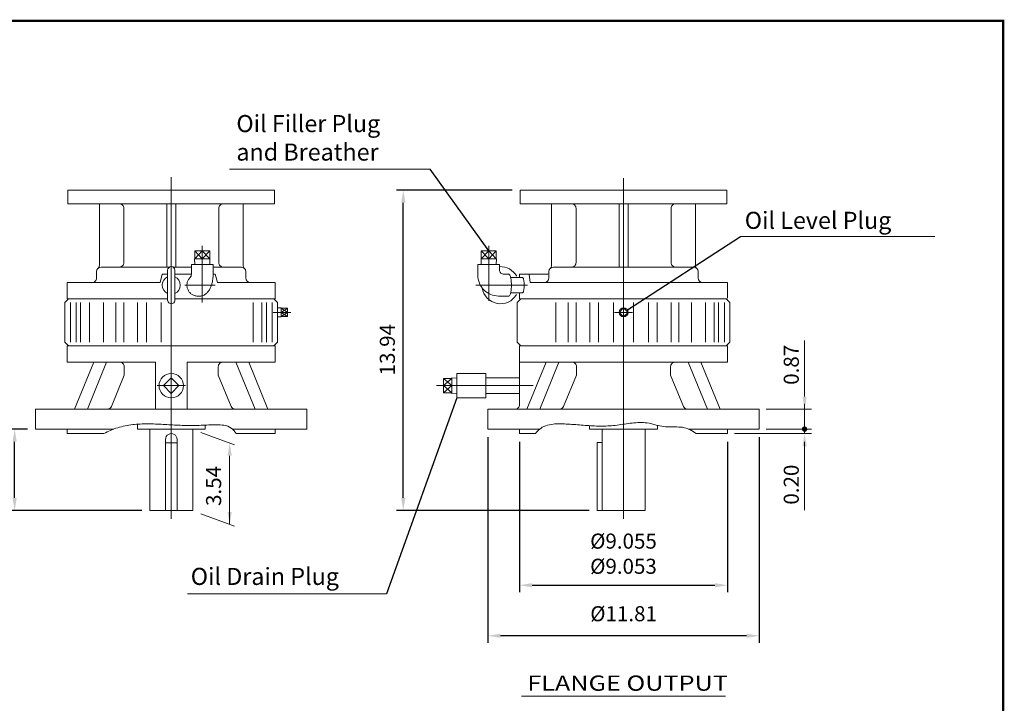
# Model space of a CAD drawing. Units: inches. Extents: x -40.1 to 40.1, y -29.7 to 29.7.
# Drawn here: x -2.7 to 40.1, y 0 to 29.7 of the extents above; entities that cross this region are included whole.
import ezdxf
from ezdxf.enums import TextEntityAlignment as Align

# ---------------------------------------------------------------- set-up
doc = ezdxf.new("R2010")
doc.units = ezdxf.units.IN
doc.header["$MEASUREMENT"] = 0
doc.linetypes.add('CENTER', pattern=[19.4, 13, -2.1, 2.2, -2.1])
doc.layers.get('0').update_dxf_attribs({"lineweight": 0})
doc.layers.get('DEFPOINTS').update_dxf_attribs({"lineweight": 0})
doc.layers.add('1', color=7, linetype='Continuous', lineweight=0)
doc.styles.add('_TCW_TXTSTY_5', font='ROMAND.SHX', dxfattribs={"width": 1.07})
doc.styles.get("Standard").update_dxf_attribs({"font": 'ROMAND.SHX'})
doc.dimstyles.get("Standard").update_dxf_attribs({"dimtxt": 0.185806, "dimasz": 0.18, "dimexe": 0.18, "dimexo": 0.0625, "dimgap": 0.09, "dimtad": 0, "dimtih": 1, "dimtoh": 1, "dimdec": 4, "dimrnd": 1e-07, "dimzin": 0, "dimdsep": 46, "dimtxsty": 'STANDARD', "dimcen": 0.09, "dimadec": 4, "dimazin": 0, "dimtfac": 1, "dimtdec": 4, "dimtofl": 0, "dimtmove": 0, "dimatfit": 3, "dimfxl": 1, "dimtolj": 1, "dimtzin": 0, "dimarcsym": 0})

# ---------------------------------------------------------------- blocks, each defined once
blk = doc.blocks.new('*D48')
at = {"color": 7, "linetype": 'Continuous', "lineweight": -2}
for p, q in [((-2.367, 11.878), (-3.229, 11.878)), ((-2.929, 8.888), (-2.929, 11.328)), ((2.601, 8.338), (-3.229, 8.338))]:
    blk.add_line(p, q, dxfattribs=at)
at = {"color": 7}
for points in [[(-2.837, 11.328), (-3.02, 11.328), (-2.929, 11.878)], [(-3.02, 8.888), (-2.837, 8.888), (-2.929, 8.338)]]:
    blk.add_solid(points, dxfattribs=at)
at = {"layer": 'DEFPOINTS', "color": 0}
for p in [(-2.929, 11.878), (-2.017, 11.878), (2.951, 8.338)]:
    blk.add_point(p, dxfattribs=at)
at = {"color": 7, "insert": (-3.599, 10.107), "char_height": 0.6565, "attachment_point": 5, "rotation": 90}
blk.add_mtext('\\A1;3.54', dxfattribs=at)
blk = doc.blocks.new('*D50')
at = {"color": 7, "linetype": 'Continuous', "lineweight": -2}
for p, q in [((17.668, 11.528), (17.668, 2.588)), ((29.479, 11.528), (29.479, 2.588)), ((28.929, 2.888), (18.218, 2.888))]:
    blk.add_line(p, q, dxfattribs=at)
at = {"color": 7}
for points in [[(18.218, 2.98), (18.218, 2.797), (17.668, 2.888)], [(28.929, 2.797), (28.929, 2.98), (29.479, 2.888)]]:
    blk.add_solid(points, dxfattribs=at)
at = {"layer": 'DEFPOINTS', "color": 0}
for p in [(17.668, 11.878), (29.479, 11.878), (17.668, 2.888)]:
    blk.add_point(p, dxfattribs=at)
at = {"color": 7, "insert": (23.575, 3.848), "char_height": 0.65652, "attachment_point": 5}
blk.add_mtext('%%C\\A1;11.81', dxfattribs=at)
blk = doc.blocks.new('*D51')
at = {"color": 7, "linetype": 'Continuous', "lineweight": -2}
for p, q in [((19.046, 11.331), (19.046, 4.787)), ((28.101, 11.331), (28.101, 4.787)), ((19.596, 5.087), (27.551, 5.087))]:
    blk.add_line(p, q, dxfattribs=at)
at = {"color": 7}
for points in [[(19.596, 5.178), (19.596, 4.995), (19.046, 5.087)], [(27.551, 4.995), (27.551, 5.178), (28.101, 5.087)]]:
    blk.add_solid(points, dxfattribs=at)
at = {"layer": 'DEFPOINTS', "color": 0}
for p in [(19.046, 11.681), (28.101, 11.681), (28.101, 5.087)]:
    blk.add_point(p, dxfattribs=at)
at = {"color": 7, "insert": (23.571, 6.459), "char_height": 0.65652, "attachment_point": 5}
blk.add_mtext('\\A1;%%C9.055^M^J%%C9.053', dxfattribs=at)
blk = doc.blocks.new('_X10')
at = {"color": 0}
for p, q in [((64.437, 15.965), (64.446, 15.974)), ((64.518, 15.88), (64.437, 15.961)), ((64.46, 15.974), (64.439, 15.995)), ((64.442, 16.005), (64.499, 16.063)), ((64.444, 15.937), (64.481, 15.974)), ((64.446, 15.974), (64.531, 16.059)), ((64.495, 15.974), (64.449, 16.02)), ((64.457, 15.914), (64.517, 15.974)), ((64.531, 15.903), (64.46, 15.974)), ((64.53, 15.974), (64.464, 16.04)), ((64.476, 15.897), (64.531, 15.953)), ((64.481, 15.974), (64.531, 16.023)), ((64.531, 16.009), (64.484, 16.056)), ((64.531, 15.938), (64.495, 15.974)), ((64.499, 15.885), (64.531, 15.917)), ((64.531, 16.044), (64.509, 16.066)), ((64.517, 15.974), (64.531, 15.988)), ((64.528, 15.879), (64.531, 15.882)), ((64.531, 15.973), (64.53, 15.974)), ((64.531, 16.059), (64.54, 16.068)), ((64.531, 16.023), (64.568, 16.06)), ((64.531, 15.988), (64.59, 16.047)), ((64.601, 15.974), (64.531, 16.044)), ((64.566, 15.974), (64.531, 16.009)), ((64.531, 15.953), (64.552, 15.974)), ((64.531, 15.917), (64.587, 15.974)), ((64.531, 15.882), (64.623, 15.974)), ((64.597, 15.907), (64.531, 15.973)), ((64.577, 15.892), (64.531, 15.938)), ((64.552, 15.882), (64.531, 15.903)), ((64.624, 15.986), (64.543, 16.067)), ((64.552, 15.974), (64.607, 16.029)), ((64.613, 15.927), (64.566, 15.974)), ((64.574, 15.89), (64.614, 15.93)), ((64.587, 15.974), (64.619, 16.006)), ((64.623, 15.952), (64.601, 15.974)), ((64.623, 15.974), (64.625, 15.976))]:
    blk.add_line(p, q, dxfattribs=at)
blk = doc.blocks.new('*D52')
at = {"color": 7, "linetype": 'Continuous', "lineweight": -2}
for p, q in [((18.724, 22.272), (13.687, 22.272)), ((13.987, 8.892), (13.987, 21.722)), ((22.07, 8.342), (13.687, 8.342))]:
    blk.add_line(p, q, dxfattribs=at)
at = {"color": 7}
for points in [[(14.079, 21.722), (13.895, 21.722), (13.987, 22.272)], [(13.895, 8.892), (14.079, 8.892), (13.987, 8.342)]]:
    blk.add_solid(points, dxfattribs=at)
at = {"layer": 'DEFPOINTS', "color": 0}
for p in [(13.987, 22.272), (19.074, 22.272), (22.42, 8.342)]:
    blk.add_point(p, dxfattribs=at)
at = {"color": 7, "insert": (13.293, 15.332), "char_height": 0.6565, "attachment_point": 5, "rotation": 90}
blk.add_mtext('\\A1;13.94', dxfattribs=at)

msp = doc.modelspace()

# ---------------------------------------------------------------- linework, layer by layer
at = {"color": 7, "linetype": 'Continuous'}
for p, q in [((3.88886, 7.97563), (3.88886, 22.84349)), ((23.57386, 7.97563), (23.57386, 22.79448)), ((-0.61113, 22.27156), (8.38885, 22.27156)), ((-0.61113, 21.68101), (-0.61113, 22.27156)), ((8.38885, 21.68101), (8.38885, 22.27156)), ((19.07387, 22.27156), (28.07385, 22.27156)), ((19.07387, 21.68101), (19.07387, 22.27156)), ((28.07385, 21.68101), (28.07385, 22.27156)), ((-0.61113, 21.68101), (8.38885, 21.68101)), ((0.75895, 19.00942), (0.75895, 21.68101)), ((1.82194, 19.12196), (1.82194, 21.48416)), ((3.69201, 18.92511), (3.69201, 21.68101)), ((4.08571, 18.92511), (4.08571, 21.68101)), ((5.95579, 19.12196), (5.95579, 21.48416)), ((7.01878, 19.00942), (7.01878, 21.68101)), ((19.07387, 21.68101), (28.07385, 21.68101)), ((20.44394, 19.00942), (20.44394, 21.68101)), ((21.50693, 19.12196), (21.50693, 21.48416)), ((23.37701, 18.92511), (23.37701, 21.68101)), ((23.77071, 18.92511), (23.77071, 21.68101)), ((25.64078, 19.12196), (25.64078, 21.48416)), ((26.70377, 19.00942), (26.70377, 21.68101)), ((5.56054, 19.63377), (4.90954, 19.63377)), ((4.90954, 19.27944), (4.90954, 19.63377)), ((4.90954, 19.63377), (5.23504, 19.27944)), ((4.90954, 19.27944), (5.23504, 19.63377)), ((5.23504, 19.27944), (5.56054, 19.63377)), ((5.23504, 19.63377), (5.56054, 19.27944)), ((5.23504, 19.63377), (5.23504, 19.27944)), ((5.56054, 19.27944), (5.56054, 19.63377)), ((18.03008, 19.63377), (17.37908, 19.63377)), ((17.37908, 19.27944), (17.37908, 19.63377)), ((17.70458, 19.63377), (17.37908, 19.27944)), ((17.37908, 19.63377), (17.70458, 19.27944)), ((17.70458, 19.27944), (18.03008, 19.63377)), ((17.70458, 19.63377), (18.03008, 19.27944)), ((17.70458, 19.27944), (17.70458, 19.63377)), ((18.03008, 19.27944), (18.03008, 19.63377)), ((0.83769, 18.92511), (3.81262, 18.92511)), ((3.9651, 18.92511), (4.7626, 18.92511)), ((4.7626, 19.04322), (5.70748, 19.04322)), ((4.7626, 18.61007), (4.7626, 19.04322)), ((5.56998, 19.27944), (4.9001, 19.27944)), ((4.9001, 19.27944), (4.90748, 19.04322)), ((5.56998, 19.27944), (5.5626, 19.04322)), ((5.70748, 18.57078), (5.70748, 19.04322)), ((5.70748, 18.92511), (6.94004, 18.92511)), ((17.23214, 19.04322), (18.17702, 19.04322)), ((17.23214, 18.57078), (17.23214, 19.04322)), ((18.03952, 19.27944), (17.36964, 19.27944)), ((17.36964, 19.27944), (17.37702, 19.04322)), ((18.03952, 19.27944), (18.03214, 19.04322)), ((18.17702, 18.807), (18.17702, 19.04322)), ((20.52268, 18.92511), (26.62503, 18.92511)), ((0.64084, 18.45267), (0.64084, 18.72826)), ((3.39932, 18.25583), (3.49426, 18.61015)), ((3.73138, 18.61015), (3.49426, 18.61015)), ((3.73138, 17.48811), (3.73138, 18.78732)), ((4.04634, 17.48811), (4.04634, 18.78732)), ((4.7626, 18.61015), (4.04634, 18.61015)), ((5.80229, 18.61015), (5.70748, 18.61015)), ((5.89723, 18.25582), (5.80229, 18.61015)), ((7.13689, 18.45267), (7.13689, 18.72826)), ((18.37387, 18.61015), (18.58688, 18.61015)), ((18.6619, 18.47236), (19.17392, 18.47236)), ((19.04631, 18.46943), (19.04631, 18.61015)), ((19.04631, 18.61015), (20.24709, 18.61015)), ((19.51153, 18.25582), (19.4705, 18.61015)), ((20.32583, 18.45267), (20.32583, 18.72826)), ((26.82188, 18.45267), (26.82188, 18.72826)), ((-0.63869, 17.54716), (-0.63869, 18.25582)), ((-0.63869, 18.25582), (3.39932, 18.25582)), ((5.89723, 18.25582), (8.41641, 18.25582)), ((8.41641, 17.54716), (8.41641, 18.25582)), ((19.51153, 18.25582), (28.10141, 18.25582)), ((28.10141, 17.58924), (28.10141, 18.25582)), ((5.03134, 17.66527), (5.13762, 17.66527)), ((18.13765, 17.66527), (18.58688, 17.66527)), ((18.6619, 17.80307), (19.17392, 17.80307)), ((19.04631, 17.54716), (19.04631, 17.80599)), ((-0.73711, 17.38968), (-0.57963, 17.54716)), ((-0.73711, 15.6574), (-0.73711, 17.38968)), ((-0.63869, 17.54716), (3.73138, 17.54716)), ((-0.63869, 17.54716), (3.73138, 17.54716)), ((-0.49962, 15.6574), (-0.49962, 17.38968)), ((-0.24886, 15.6574), (-0.24886, 17.38968)), ((-0.05799, 15.6574), (-0.05799, 17.38968)), ((0.32604, 15.6574), (0.32604, 17.38968)), ((0.93843, 15.6574), (0.93843, 17.38968)), ((1.47608, 15.6574), (1.47608, 17.38968)), ((1.82038, 15.6574), (1.82038, 17.38968)), ((2.42571, 15.6574), (2.42571, 17.38968)), ((2.8042, 15.6574), (2.8042, 17.38968)), ((3.45581, 15.6574), (3.45581, 17.38968)), ((4.04634, 17.54716), (8.41641, 17.54716)), ((4.04634, 17.54716), (8.41641, 17.54716)), ((7.45176, 15.6574), (7.45176, 17.38968)), ((7.83573, 15.6574), (7.83573, 17.38968)), ((8.0266, 15.6574), (8.0266, 17.38968)), ((8.27735, 15.6574), (8.27735, 17.38968)), ((8.35736, 17.54717), (8.51484, 17.38969)), ((8.51484, 15.6574), (8.51484, 17.38968)), ((8.6735, 17.15311), (8.51484, 17.14815)), ((8.6735, 16.76012), (8.6735, 17.15311)), ((18.94788, 17.38968), (19.10536, 17.54716)), ((18.94788, 17.38968), (19.10536, 17.54716)), ((18.94788, 15.6574), (18.94788, 17.38968)), ((19.04631, 17.54716), (28.10141, 17.54716)), ((19.04631, 17.54716), (28.10141, 17.54716)), ((20.62338, 15.6574), (20.62338, 17.38968)), ((21.161, 15.6574), (21.161, 17.38968)), ((21.50535, 15.6574), (21.50535, 17.38968)), ((22.11068, 15.6574), (22.11068, 17.38968)), ((22.48914, 15.6574), (22.48914, 17.38968)), ((23.14081, 15.6574), (23.14081, 17.38968)), ((23.57386, 17.15149), (23.37899, 16.95661)), ((23.76873, 16.95661), (23.57386, 17.15148)), ((24.00694, 15.6574), (24.00694, 17.38968)), ((24.65857, 15.6574), (24.65857, 17.38968)), ((25.037, 15.6574), (25.037, 17.38968)), ((25.64238, 15.6574), (25.64238, 17.38968)), ((25.98671, 15.6574), (25.98671, 17.38968)), ((26.52428, 15.6574), (26.52428, 17.38968)), ((27.13674, 15.6574), (27.13674, 17.38968)), ((27.52072, 15.6574), (27.52072, 17.38968)), ((27.71157, 15.6574), (27.71157, 17.38968)), ((27.96234, 15.6574), (27.96234, 17.38968)), ((28.04235, 17.54716), (28.19983, 17.38968)), ((28.19983, 15.6574), (28.19983, 17.38968)), ((8.6735, 16.76012), (8.51484, 16.76508)), ((8.94909, 17.13518), (8.6735, 17.13518)), ((8.6735, 16.95661), (8.94909, 17.13518)), ((8.94909, 16.95661), (8.6735, 17.13518)), ((8.6735, 16.95662), (8.94909, 16.95662)), ((8.6735, 16.77805), (8.94909, 16.95661)), ((8.94909, 16.77805), (8.6735, 16.95661)), ((8.94909, 16.77805), (8.6735, 16.77805)), ((8.94909, 16.77805), (8.94909, 17.13518)), ((23.37899, 16.95661), (23.57386, 16.76174)), ((23.57386, 16.76174), (23.76873, 16.95661)), ((-0.57963, 15.49992), (-0.73711, 15.65741)), ((-0.63869, 15.49992), (8.41641, 15.49992)), ((-0.63869, 14.79126), (-0.63869, 15.49992)), ((8.51483, 15.65741), (8.35735, 15.49993)), ((8.41641, 14.79126), (8.41641, 15.49992)), ((19.10536, 15.49992), (18.94788, 15.65741)), ((19.04631, 15.49992), (28.10141, 15.49992)), ((19.04631, 12.94087), (19.04631, 15.49992)), ((28.19983, 15.6574), (28.04235, 15.49992)), ((28.10141, 14.79126), (28.10141, 15.49992)), ((-0.63869, 14.79126), (3.19989, 14.79126)), ((-0.31887, 12.74403), (0.51896, 14.79127)), ((0.23791, 12.74402), (1.07573, 14.79126)), ((1.8419, 14.22595), (1.8419, 14.59441)), ((3.19989, 12.74402), (3.19989, 14.79126)), ((4.57784, 12.74402), (4.57784, 14.79126)), ((4.57784, 14.79126), (8.41641, 14.79126)), ((5.93582, 14.22595), (5.93582, 14.59441)), ((7.53981, 12.74402), (6.70199, 14.79126)), ((8.09659, 12.74402), (7.25877, 14.79126)), ((19.04631, 14.79126), (28.10141, 14.79126)), ((19.36613, 12.74402), (20.20395, 14.79126)), ((19.92291, 12.74402), (20.76073, 14.79126)), ((21.5269, 14.22595), (21.5269, 14.59441)), ((25.62082, 14.22595), (25.62082, 14.59441)), ((27.22481, 12.74402), (26.38698, 14.79126)), ((27.78159, 12.74402), (26.94376, 14.79126)), ((1.28169, 12.8659), (1.84191, 14.22595)), ((6.49603, 12.8659), (5.93582, 14.22595)), ((16.31797, 14.29914), (17.57781, 14.29914)), ((16.31797, 13.23615), (16.31797, 14.29914)), ((17.57781, 13.23615), (17.57781, 14.29914)), ((20.96669, 12.8659), (21.5269, 14.22595)), ((26.18103, 12.8659), (25.62081, 14.22595)), ((3.88886, 14.10171), (3.5548, 13.76764)), ((3.5548, 13.76764), (3.88886, 13.43358)), ((3.88886, 14.10171), (4.22293, 13.76764)), ((4.22293, 13.76764), (3.88886, 13.43358)), ((15.7412, 14.0854), (15.7412, 13.44988)), ((15.7412, 14.0854), (16.09553, 14.0854)), ((15.7412, 13.76765), (16.09553, 14.0854)), ((15.7412, 14.0854), (16.09553, 13.76764)), ((16.09553, 13.44989), (15.7412, 13.76764)), ((15.7412, 13.44989), (16.09553, 13.76764)), ((16.09553, 13.76764), (15.7412, 13.76764)), ((16.09553, 14.10259), (16.09553, 13.4327)), ((16.09553, 14.10259), (16.31797, 14.09563)), ((17.57781, 14.10819), (19.04631, 14.10819)), ((15.7412, 13.44989), (16.09553, 13.44989)), ((16.09553, 13.4327), (16.31797, 13.43965)), ((17.57781, 13.42709), (19.04631, 13.42709)), ((16.31797, 13.23615), (17.57781, 13.23615)), ((-2.01664, 12.74402), (9.79436, 12.74402)), ((-2.01664, 11.87788), (-2.01664, 12.74402)), ((9.79436, 11.87788), (9.79436, 12.74402)), ((17.66836, 12.74402), (29.47936, 12.74402)), ((17.66836, 11.87788), (17.66836, 12.74402)), ((29.47936, 11.87788), (29.47936, 12.74402)), ((2.41249, 11.87788), (2.41249, 12.0909)), ((5.36524, 11.87788), (5.36524, 12.05185)), ((22.09748, 11.87788), (22.09748, 12.02733)), ((25.05024, 11.87788), (25.05024, 12.04167)), ((-2.01664, 11.87788), (1.38576, 11.87788)), ((-0.63869, 11.68103), (-0.63869, 11.87788)), ((-0.63869, 11.68103), (0.95055, 11.68103)), ((2.41249, 11.87788), (5.36524, 11.87788)), ((2.95136, 8.33788), (2.95136, 11.87788)), ((4.82636, 8.33788), (4.82636, 11.87788)), ((6.54663, 11.87788), (9.79436, 11.87788)), ((6.71158, 11.68103), (8.41641, 11.68103)), ((8.41641, 11.68103), (8.41641, 11.87788)), ((17.66836, 11.87788), (19.9223, 11.87788)), ((19.04631, 11.68103), (19.04631, 11.87788)), ((19.04631, 11.68103), (19.73441, 11.68103)), ((22.09748, 11.87788), (25.05023, 11.87788)), ((22.63636, 8.34198), (22.63636, 11.87788)), ((24.51136, 8.34198), (24.51136, 11.87788)), ((26.40104, 11.87788), (29.47936, 11.87788)), ((26.73213, 11.68103), (28.10141, 11.68103)), ((28.10141, 11.68103), (28.10141, 11.87788)), ((3.63886, 8.33788), (3.63886, 11.43103)), ((3.63886, 11.28733), (4.13886, 11.28733)), ((4.13886, 8.33788), (4.13886, 11.43103)), ((22.42031, 8.34198), (22.42031, 11.29198)), ((22.42031, 11.29198), (22.63636, 11.29198)), ((2.95136, 8.33788), (4.82636, 8.33788)), ((22.42031, 8.34198), (24.51136, 8.34198)), ((22.42031, 8.34198), (24.51136, 8.34198))]:
    msp.add_line(p, q, dxfattribs=at)
at = {"color": 7, "linetype": 'CENTER'}
for p, q in [((5.23504, 17.38963), (5.23504, 19.8554)), ((17.70458, 19.84765), (17.70458, 17.45921)), ((4.48091, 18.13771), (5.7946, 18.13771)), ((17.14078, 18.13771), (19.39214, 18.13771)), ((8.31869, 16.95661), (9.09577, 16.95661)), ((23.18547, 16.95661), (23.96224, 16.95661)), ((3.26966, 13.76764), (4.51212, 13.76764)), ((15.42575, 13.76764), (19.63686, 13.76764))]:
    msp.add_line(p, q, dxfattribs=at)
at = {"color": 7, "linetype": 'ByBlock'}
for p, q in [((31.45374, 13.29402), (31.45374, 15.72865)), ((31.45374, 12.42788), (31.45374, 12.97788)), ((29.77936, 12.74402), (31.75374, 12.74402)), ((31.45374, 11.87788), (31.45374, 12.74402)), ((5.17518, 11.72512), (6.63666, 11.19318)), ((28.40141, 11.68103), (31.75374, 11.68103)), ((29.77936, 11.87788), (31.75374, 11.87788)), ((29.77936, 11.87788), (31.75374, 11.87788)), ((31.45374, 11.87788), (31.45374, 11.68103)), ((31.45374, 11.32788), (31.45374, 10.77788)), ((6.43046, 10.71823), (6.43046, 7.76114)), ((31.45374, 11.13103), (31.45374, 8.35082)), ((5.17518, 8.19225), (6.63666, 7.66032))]:
    msp.add_line(p, q, dxfattribs=at)
at = {"color": 7}
msp.add_line((19.13304, 0.25462), (28.01696, 0.25462), dxfattribs=at)
at = {"lineweight": 211, "const_width": 0.1}
msp.add_lwpolyline([(-40.09532, 29.63566), (40.09534, 29.63566), (40.09534, -29.63569), (-40.09532, -29.63569)], close=True, dxfattribs=at)
at = {"color": 7, "linetype": 'Continuous'}
for points in [[(4.70648, 18.47244, 0.03674702), (4.66207, 18.4198, 0.03635562), (4.6258, 18.36124, 0.03602154), (4.59834, 18.29806, 0.03576748), (4.58019, 18.2316, 0.03560866), (4.57168, 18.16324, 0.03555217), (4.57295, 18.09439, 0.03561925), (4.58397, 18.02643, 0.03581099), (4.60454, 17.9607, 0.0360862), (4.63432, 17.89861, 0.03644317), (4.67275, 17.84147, 0.03685493), (4.71912, 17.79055, 0.03728604), (4.77251, 17.74703, 0.03769687), (4.83181, 17.71196, 0.03804675), (4.89572, 17.68624, 0.03829838), (4.9628, 17.67054, 0.03841514), (5.03145, 17.66527)], [(5.13762, 17.66527, 0.05059492), (5.21043, 17.67269, 0.04716347), (5.28043, 17.69417, 0.04170062), (5.34554, 17.7277, 0.03588152), (5.4047, 17.77089, 0.03066398), (5.45765, 17.82155, 0.02635005), (5.5045, 17.8779, 0.02293336), (5.54561, 17.9386, 0.02026822), (5.58135, 18.00264, 0.01819161), (5.61207, 18.06922, 0.01659478), (5.63811, 18.13779, 0.01536231), (5.65971, 18.20788, 0.01442615), (5.67711, 18.27914, 0.01373158), (5.69048, 18.35127, 0.01323991), (5.69994, 18.42402, 0.01292486), (5.70559, 18.49716, 0.01277047), (5.70748, 18.5705)], [(18.58688, 17.66527, 0.24808042), (18.63025, 17.70641, 0.04461264), (18.65218, 17.76497, 0.02126264), (18.66671, 17.82586, 0.01385527), (18.67705, 17.88763, 0.01053226), (18.68439, 17.94983, 0.00881683), (18.68934, 18.01229, 0.0079125), (18.69221, 18.07489, 0.00751534), (18.69316, 18.13755, 0.00751364), (18.69222, 18.2002, 0.00790703), (18.68937, 18.26278, 0.00881027), (18.68443, 18.32524, 0.01052405), (18.67709, 18.38748, 0.01384415), (18.66677, 18.4493, 0.02124653), (18.65223, 18.51027, 0.04455022), (18.63031, 18.56891, 0.24798979), (18.58688, 18.61015)], [(19.17392, 17.80307, 0.24786326), (19.20415, 17.83252, 0.04354538), (19.2193, 17.87403, 0.02075795), (19.22934, 17.91713, 0.01353047), (19.23648, 17.96083, 0.01028826), (19.24156, 18.00482, 0.00861421), (19.24498, 18.04899, 0.00773144), (19.24696, 18.09324, 0.00734363), (19.24762, 18.13754, 0.00734138), (19.24698, 18.18183, 0.00772453), (19.245, 18.22608, 0.00861233), (19.24159, 18.27028, 0.01027627), (19.23652, 18.31429, 0.01351161), (19.22939, 18.35803, 0.02072244), (19.21936, 18.40119, 0.04343657), (19.20422, 18.44278, 0.2478609), (19.17392, 18.47236)], [(0.95052, 11.68104, -0.04592299), (1.56082, 11.93812, -0.04744123), (2.20929, 12.07205, -0.02920961), (2.87123, 12.10549, -0.0126277), (3.53398, 12.08394, 0.00131848), (4.19616, 12.04745, 0.01585887), (4.85907, 12.03354, 0.00574551), (5.52174, 12.05846, -0.04443778), (6.18368, 12.04565, -0.22937475), (6.7116, 11.68098)], [(19.73442, 11.68105, -0.17530728), (20.26359, 12.04929, -0.07487186), (20.91608, 12.10519, -0.00997796), (21.57224, 12.0652, 0.00632131), (22.22814, 12.02004, 0.02428267), (22.88528, 12.01511, 0.02735402), (23.5385, 12.0863, -0.02458779), (24.19128, 12.16217, -0.08166879), (24.84275, 12.09857, 0.06572806), (25.48558, 11.9711, -0.0341081), (26.14197, 11.9562, -0.11912721), (26.73216, 11.68101)]]:
    msp.add_lwpolyline(points, format="xyb", dxfattribs=at)
for centre, radius in [((23.57386, 16.95661), 0.19649), ((3.88886, 13.76764), 0.53149)]:
    msp.add_circle(centre, radius, dxfattribs=at)
at = {"color": 7, "lineweight": 0}
msp.add_circle((31.45374, 11.87788), 0.0943, dxfattribs=at)
at = {"color": 7, "linetype": 'Continuous'}
for centre, radius, start, end in [((1.62509, 21.48416), 0.19685, 0, 90.000003), ((6.15264, 21.48416), 0.19685, 90, 180.000009), ((21.31008, 21.48416), 0.19685, 0, 90.000003), ((25.83763, 21.48416), 0.19685, 90, 180.000009), ((0.83769, 18.72826), 0.19685, 89.999948, 179.999923), ((0.5621, 19.00942), 0.19685, -45.572999, 0), ((1.62509, 19.12196), 0.19685, -90.000009, 0), ((3.88886, 18.78732), 0.15748, 0.000018, 179.999978), ((6.15264, 19.12196), 0.19685, 180, 270.000011), ((6.94004, 18.72826), 0.19685, 0.000018, 90.000003), ((7.21563, 19.00942), 0.19685, 180, 225.572998), ((18.21954, 18.13771), 0.80708, 29.016006, 93.019916), ((20.52268, 18.72826), 0.19685, 89.999948, 179.999923), ((20.24709, 19.00942), 0.19685, -45.572999, 0), ((21.31008, 19.12196), 0.19685, -90.000009, 0), ((25.83763, 19.12196), 0.19685, 180, 270.000011), ((26.62503, 18.72826), 0.19685, 0.000018, 90.000003), ((26.90062, 19.00942), 0.19685, 180, 225.572998), ((0.44399, 18.45267), 0.19685, -90.000023, 0.000032), ((3.88886, 18.13771), 0.3937, 113.578178, 246.421836), ((3.88886, 18.13771), 0.3937, -66.421834, 66.421821), ((4.56575, 18.61007), 0.19685, -44.367239, 0), ((7.33374, 18.45267), 0.19685, 179.999978, 269.999963), ((18.13765, 18.57078), 0.90551, 180, 270.000011), ((18.37387, 18.807), 0.19685, 180, 270.000011), ((20.12898, 18.45267), 0.19685, -90.000023, -0.00003), ((20.24709, 18.68889), 0.07874, -90.000023, 0.000032), ((20.24709, 18.68889), 0.07874, -90.000023, 0.000032), ((27.01873, 18.45267), 0.19685, 179.999978, 269.999963), ((18.21954, 18.13771), 0.80708, -171.361974, -30.02141), ((3.88886, 17.48811), 0.15748, 179.999978, 359.999997), ((1.64505, 14.59441), 0.19685, 0, 90.000003), ((6.13267, 14.59441), 0.19685, 90, 180.000009), ((21.33005, 14.59441), 0.19685, 0, 90.000003), ((25.81767, 14.59441), 0.19685, 90, 180.000009), ((1.09968, 12.94087), 0.19685, -90.000009, -22.387122), ((6.67804, 12.94087), 0.19685, -157.612885, -89.999989), ((18.84946, 12.94087), 0.19685, -90.000023, 0.000032), ((20.78468, 12.94087), 0.19685, -90.000009, -22.387122), ((26.36304, 12.94087), 0.19685, -157.612885, -89.999989), ((3.88886, 11.43103), 0.25, 0, 180.000009)]:
    msp.add_arc(centre, radius, start, end, dxfattribs=at)
at = {"color": 7, "linetype": 'ByBlock'}
for points in [[(31.36208, 13.29402), (31.54541, 13.29402), (31.45374, 12.74402)], [(31.36208, 11.13103), (31.54541, 11.13103), (31.45374, 11.68103)], [(6.33879, 10.71823), (6.52212, 10.71823), (6.43046, 11.26823)], [(6.33879, 8.27514), (6.52212, 8.27514), (6.43046, 7.72514)]]:
    msp.add_solid(points, dxfattribs=at)
at = {"layer": '1', "color": 7, "linetype": 'Continuous'}
for p, q in [((6.41748, 23.17912, 2.56114), (15.15766, 23.17912, 2.56114)), ((37.12296, 20.25425, 2.56114), (28.65904, 20.25425, 2.56114)), ((4.59626, 4.71257, 2.56114), (13.26251, 4.71257, 2.56114))]:
    msp.add_line(p, q, dxfattribs=at)
at = {"layer": 'DEFPOINTS', "color": 7, "linetype": 'Continuous'}
for p in [(29.47936, 12.74402), (31.45374, 12.74402), (19.04631, 11.68103), (28.10141, 11.68103), (28.10141, 11.68103), (29.47936, 11.87788), (29.47936, 11.87788), (31.45374, 11.87788), (6.43046, 8.51233)]:
    msp.add_point(p, dxfattribs=at)

# ---------------------------------------------------------------- block references
at = {"color": 7, "rotation": 90}
msp.add_blockref('_X10', (47.42745, -52.65288), dxfattribs=at)

# ---------------------------------------------------------------- texts
at = {"color": 7, "linetype": 'Continuous'}
for s, p in [('Oil Level Plug', (28.84866, 20.58706, -2.56114)), ('Oil Drain Plug', (4.73683, 5.09944, -2.56114))]:
    msp.add_text(s, height=0.7432258, dxfattribs=at).set_placement(p)
for s, p in [('0.87', (31.20194, 13.8055)), ('0.20', (31.20194, 8.59229)), ('3.54', (6.06022, 8.53517))]:
    msp.add_text(s, height=0.656516, rotation=90, dxfattribs=at).set_placement(p)
at = {"color": 7, "linetype": 'Continuous', "style": '_TCW_TXTSTY_5', "width": 1.085096}
msp.add_text('FLANGE OUTPUT', height=0.6627097, dxfattribs=at).set_placement((19.38409, 0.49743), (28.11606, 0.49743), align=Align.FIT)
at = {"color": 7, "linetype": 'Continuous', "insert": (6.7224, 23.32505), "char_height": 0.7432258, "width": 8.0516132, "attachment_point": 7}
msp.add_mtext('Oil Filler Plug\\Pand Breather', dxfattribs=at)

# ---------------------------------------------------------------- dimensions: what is measured, and where the dimension line sits
at = {"color": 7, "linetype": 'Continuous'}
for base, p1, p2, angle, text, override, picture, middle, dimtype in [((13.98716, 22.27156), (22.42031, 8.34198), (19.07387, 22.27156), 90, '13.94', {"dimtxt": 0.656516, "dimasz": 0.55, "dimexe": 0.3, "dimexo": 0.35, "dimgap": 0.35, "dimtad": 1, "dimtih": 0, "dimtoh": 0, "dimdec": 2, "dimclrd": 7, "dimclre": 7, "dimclrt": 7, "dimadec": 2, "dimtdec": 2, "dimtofl": 1, "dimtmove": 2}, '*D52', (13.29271, 15.33207), 160), ((17.66836, 2.88829), (29.47936, 11.87788), (17.66836, 11.87788), 180, '%%C<>1', {"dimtxt": 0.656516, "dimasz": 0.55, "dimexe": 0.3, "dimexo": 0.35, "dimgap": 0.35, "dimtad": 1, "dimtih": 0, "dimtoh": 0, "dimdec": 1, "dimclrd": 7, "dimclre": 7, "dimclrt": 7, "dimadec": 1, "dimtdec": 1, "dimtofl": 1, "dimtmove": 2}, '*D50', (23.57502, 3.84829), 161), ((28.10141, 5.08657), (19.04631, 11.68103), (28.10141, 11.68103), 0, '%%C9.055^M^J%%C9.053', {"dimtxt": 0.656516, "dimasz": 0.55, "dimexe": 0.3, "dimexo": 0.35, "dimgap": 0.35, "dimtad": 1, "dimtih": 0, "dimtoh": 0, "dimdec": 1, "dimclrd": 7, "dimclre": 7, "dimclrt": 7, "dimadec": 1, "dimtdec": 1, "dimtofl": 1, "dimtmove": 2}, '*D51', (23.57142, 6.45935), 161)]:
    dim = msp.add_linear_dim(base=base, p1=p1, p2=p2, angle=angle, text=text, dimstyle='Standard', override=override, dxfattribs=at)
    dim.commit()
    dim.dimension.update_dxf_attribs({"geometry": picture, "text_midpoint": middle, "dimtype": dimtype})
dim = msp.add_linear_dim(base=(-2.92859, 11.87788), p1=(2.95134, 8.33788), p2=(-2.01667, 11.87788), angle=90, dimstyle='Standard', override={"dimtxt": 0.656516, "dimasz": 0.55, "dimexe": 0.3, "dimexo": 0.35, "dimgap": 0.35, "dimtad": 1, "dimtih": 0, "dimtoh": 0, "dimdec": 2, "dimclrd": 7, "dimclre": 7, "dimclrt": 7, "dimadec": 2, "dimtdec": 2, "dimtix": 1, "dimtofl": 1, "dimtmove": 2}, dxfattribs=at)
dim.commit()
dim.dimension.update_dxf_attribs({"geometry": '*D48', "text_midpoint": (-3.59908, 10.10668), "dimtype": 160})

# ---------------------------------------------------------------- leaders
at = {"layer": '1', "color": 7, "linetype": 'Continuous'}
for points in [[(17.70458, 19.63377), (15.15766, 23.17912)], [(23.73872, 17.06352), (28.65904, 20.25425)], [(16.31797, 13.23615), (13.26251, 4.71257)]]:
    msp.add_leader(points, dimstyle='Standard', dxfattribs=at)

doc.saveas('drawing.dxf')
